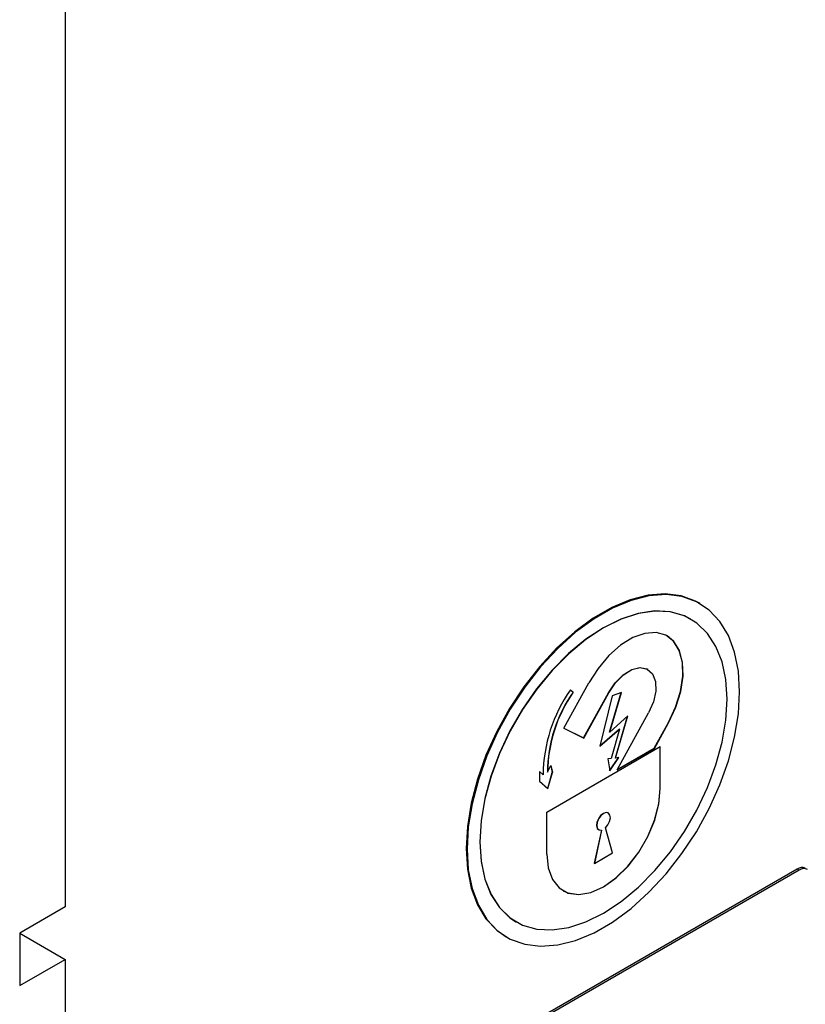
# Model space of a CAD drawing. Units: inches. Extents: x 0 to 115, y 0 to 94.
# Drawn here: x 84 to 87, y 76 to 80 of the extents above; entities that cross this region are included whole.
import ezdxf

# ---------------------------------------------------------------- set-up
doc = ezdxf.new("R2010")
doc.units = ezdxf.units.IN
doc.header["$MEASUREMENT"] = 0

msp = doc.modelspace()

# ---------------------------------------------------------------- linework, layer by layer
at = {"color": 7, "linetype": 'Continuous', "lineweight": 25}
for p, q in [((83.8275, 82.4706), (83.8275, 76.1973)), ((86.2968, 77.3781), (86.2932, 77.3801)), ((86.2625, 77.3171), (86.2618, 77.3175)), ((86.0953, 77.1215), (86.0946, 77.1219)), ((85.7683, 76.8932), (85.8651, 77.069)), ((85.794, 77.0422), (85.805, 77.0326)), ((85.794, 77.0421), (85.8043, 77.033)), ((85.805, 77.0326), (85.8043, 77.033)), ((85.8452, 76.8549), (85.942, 77.0307)), ((85.8459, 76.8545), (85.9427, 77.0303)), ((85.9427, 77.0303), (85.942, 77.0307)), ((85.946, 76.8773), (85.9909, 77.0314)), ((85.9467, 76.8769), (85.9919, 77.0318)), ((85.9919, 77.0318), (85.9557, 77.0188)), ((85.9557, 77.0188), (85.9075, 76.8223)), ((85.9754, 76.7305), (86.0979, 76.9529)), ((86.0174, 76.9405), (85.9467, 76.8769)), ((85.969, 76.7771), (86.0163, 76.9395)), ((85.9697, 76.7767), (86.0174, 76.9405)), ((86.1197, 76.8146), (86.1748, 76.9145)), ((86.1204, 76.8142), (86.1755, 76.9141)), ((86.1755, 76.9141), (86.1748, 76.9145)), ((85.7683, 76.8932), (85.8459, 76.8545)), ((85.7683, 76.8932), (85.8452, 76.8549)), ((85.9075, 76.8223), (85.9851, 76.8896)), ((85.9078, 76.8236), (85.9844, 76.89)), ((85.9467, 76.8769), (85.946, 76.8773)), ((85.9851, 76.8896), (85.9517, 76.7747)), ((85.9851, 76.8896), (85.9844, 76.89)), ((85.8459, 76.8545), (85.8452, 76.8549)), ((85.7015, 76.5659), (86.1435, 76.821)), ((85.9754, 76.7305), (86.1204, 76.8142)), ((85.9761, 76.7317), (86.1197, 76.8146)), ((86.1204, 76.8142), (86.1197, 76.8146)), ((86.1428, 76.6581), (86.1428, 76.8206)), ((86.1435, 76.6577), (86.1435, 76.821)), ((85.9517, 76.7747), (85.9395, 76.7734)), ((85.9395, 76.7734), (85.9465, 76.7269)), ((85.9463, 76.7281), (85.9808, 76.7779)), ((85.9465, 76.7269), (85.9819, 76.7781)), ((85.9697, 76.7767), (85.969, 76.7771)), ((85.9819, 76.7781), (85.9697, 76.7767)), ((85.6871, 76.7118), (85.6733, 76.7239)), ((85.6733, 76.7239), (85.6733, 76.6871)), ((85.6864, 76.7122), (85.6733, 76.7237)), ((85.7048, 76.7216), (85.7041, 76.722)), ((85.7048, 76.7216), (85.7181, 76.7473)), ((85.7057, 76.6586), (85.7226, 76.7209)), ((85.7063, 76.658), (85.7233, 76.7205)), ((85.7177, 76.7464), (85.7226, 76.7209)), ((85.7181, 76.7473), (85.7233, 76.7205)), ((85.7233, 76.7205), (85.7226, 76.7209)), ((85.6733, 76.6871), (85.7063, 76.658)), ((85.6871, 76.7118), (85.6864, 76.7122)), ((86.1435, 76.6577), (86.1428, 76.6581)), ((85.7015, 76.4026), (85.7015, 76.5659)), ((85.9413, 76.5626), (85.9406, 76.563)), ((85.9144, 76.4963), (85.8865, 76.3672)), ((85.9152, 76.4965), (85.8872, 76.3668)), ((85.9031, 76.4981), (85.9038, 76.4977)), ((85.9579, 76.4077), (85.9298, 76.5049)), ((85.8872, 76.3668), (85.9579, 76.4077)), ((86.6764, 76.3446), (84.6435, 75.171)), ((86.6835, 76.3405), (84.6506, 75.1669)), ((85.8872, 76.3668), (85.8865, 76.3672)), ((86.6835, 76.3405), (86.6764, 76.3446)), ((83.8275, 76.1973), (83.6507, 76.0953)), ((85.5818, 76.1396), (85.5825, 76.1392)), ((83.6507, 76.0953), (83.6507, 75.8911)), ((83.6507, 76.0952), (83.8275, 75.9932)), ((85.5433, 76.0811), (85.5468, 76.079)), ((83.6507, 75.8911), (83.8275, 75.9932)), ((83.8275, 75.9932), (83.8275, 73.2618))]:
    msp.add_line(p, q, dxfattribs=at)
at = {"color": 7, "linetype": 'Continuous', "lineweight": 25, "flags": 128}
for points in [[(86.2932, 77.3801), (86.2803, 77.3871), (86.2241, 77.4075), (86.1623, 77.4152), (86.0959, 77.4102), (86.0262, 77.3925), (85.9545, 77.3625), (85.8821, 77.3207), (85.8104, 77.2679), (85.7407, 77.2051), (85.6743, 77.1335), (85.6124, 77.0544), (85.5563, 76.9692), (85.5069, 76.8796), (85.4651, 76.7872), (85.4318, 76.6938), (85.4076, 76.601), (85.3929, 76.5107), (85.3879, 76.4244), (85.3929, 76.3439), (85.4076, 76.2706), (85.4318, 76.2058), (85.4651, 76.1508), (85.5069, 76.1066), (85.5433, 76.0811)], [(86.4521, 77.0347), (86.4472, 77.1153), (86.4325, 77.1886), (86.4082, 77.2534), (86.3749, 77.3083), (86.3332, 77.3525), (86.2838, 77.3851), (86.2276, 77.4054), (86.1658, 77.4132), (86.0994, 77.4081), (86.0297, 77.3904), (85.958, 77.3604), (85.8856, 77.3186), (85.8139, 77.2659), (85.7442, 77.2031), (85.6778, 77.1315), (85.616, 77.0523), (85.5598, 76.9672), (85.5104, 76.8776), (85.4687, 76.7852), (85.4354, 76.6917), (85.4111, 76.599), (85.3964, 76.5086), (85.3915, 76.4224), (85.3964, 76.3419), (85.4111, 76.2685), (85.4354, 76.2038), (85.4687, 76.1488), (85.5104, 76.1046), (85.5598, 76.072), (85.616, 76.0517), (85.6778, 76.044), (85.7442, 76.049), (85.8139, 76.0667), (85.8856, 76.0967), (85.958, 76.1385), (86.0297, 76.1913), (86.0994, 76.254), (86.1658, 76.3257), (86.2276, 76.4048), (86.2838, 76.49), (86.3332, 76.5796), (86.3749, 76.6719), (86.4082, 76.7654), (86.4325, 76.8581), (86.4472, 76.9485), (86.4521, 77.0347)], [(86.2618, 77.3175), (86.2367, 77.33), (86.1818, 77.3457), (86.1216, 77.3489), (86.0573, 77.3395), (85.9902, 77.3177), (85.9218, 77.2838), (85.8534, 77.2387), (85.7863, 77.1831), (85.7221, 77.1183), (85.6618, 77.0456), (85.6069, 76.9664), (85.5584, 76.8824), (85.5173, 76.7952), (85.4844, 76.7067), (85.4605, 76.6187), (85.4459, 76.5328), (85.441, 76.451), (85.4459, 76.3748), (85.4605, 76.3058), (85.4844, 76.2454), (85.5173, 76.1949), (85.5584, 76.1552), (85.5818, 76.1396)], [(86.4033, 77.0057), (86.3985, 77.0819), (86.3839, 77.1509), (86.3599, 77.2113), (86.327, 77.2619), (86.2859, 77.3015), (86.2374, 77.3296), (86.1825, 77.3453), (86.1223, 77.3485), (86.058, 77.3391), (85.9909, 77.3173), (85.9225, 77.2834), (85.8541, 77.2382), (85.787, 77.1827), (85.7228, 77.1179), (85.6626, 77.0452), (85.6076, 76.966), (85.5591, 76.882), (85.518, 76.7948), (85.4851, 76.7063), (85.4612, 76.6182), (85.4466, 76.5324), (85.4417, 76.4506), (85.4466, 76.3744), (85.4612, 76.3054), (85.4851, 76.245), (85.518, 76.1944), (85.5591, 76.1548), (85.6076, 76.1267), (85.6626, 76.111), (85.7228, 76.1078), (85.787, 76.1172), (85.8541, 76.1391), (85.9225, 76.1729), (85.9909, 76.2181), (86.058, 76.2736), (86.1223, 76.3384), (86.1825, 76.4111), (86.2374, 76.4903), (86.2859, 76.5743), (86.327, 76.6615), (86.3599, 76.75), (86.3839, 76.8381), (86.3985, 76.9239), (86.4033, 77.0057)], [(86.1755, 76.9141), (86.2038, 76.9745), (86.2229, 77.0358), (86.2318, 77.0948), (86.2301, 77.1487), (86.2179, 77.1947), (86.1958, 77.2305), (86.1649, 77.2543), (86.1268, 77.2649), (86.0833, 77.2619), (86.0366, 77.2452), (85.9891, 77.2159), (85.9432, 77.1753), (85.9012, 77.1255), (85.8651, 77.069)], [(86.1748, 76.9145), (86.2031, 76.9749), (86.2221, 77.0362), (86.2311, 77.0952), (86.2294, 77.1491), (86.2172, 77.1951), (86.1951, 77.2309), (86.1696, 77.2518)], [(85.942, 77.0307), (85.9681, 77.0694), (85.9993, 77.1005), (86.0325, 77.121), (86.0644, 77.1289), (86.0919, 77.1233), (86.0946, 77.1219)], [(85.9427, 77.0303), (85.9688, 77.069), (86, 77.1001), (86.0332, 77.1206), (86.0651, 77.1285), (86.0926, 77.1229), (86.113, 77.1045), (86.1244, 77.0751), (86.1256, 77.0375), (86.1164, 76.9953), (86.0979, 76.9529)], [(85.7015, 76.4026), (85.7071, 76.349), (85.7234, 76.3045), (85.7498, 76.2713), (85.7847, 76.2511), (85.8266, 76.2449), (85.8733, 76.253), (85.9225, 76.275), (85.9717, 76.3098), (86.0184, 76.3556), (86.0603, 76.4102), (86.0953, 76.4708), (86.1216, 76.5344), (86.1379, 76.5977), (86.1435, 76.6577)], [(85.7656, 76.2599), (85.784, 76.2515), (85.8259, 76.2453), (85.8726, 76.2534), (85.9218, 76.2754), (85.971, 76.3102), (86.0177, 76.356), (86.0596, 76.4106), (86.0946, 76.4712), (86.1209, 76.5348), (86.1372, 76.5981), (86.1428, 76.6581)], [(85.9406, 76.563), (85.9324, 76.5647), (85.9218, 76.5612), (85.9113, 76.5526), (85.9025, 76.5403), (85.8968, 76.5265), (85.8953, 76.5133), (85.8982, 76.5029), (85.9031, 76.4981)], [(85.9298, 76.5049), (85.9393, 76.5162), (85.9461, 76.5298), (85.949, 76.5434), (85.9475, 76.5549), (85.9419, 76.5622), (85.9331, 76.5643), (85.9225, 76.5608), (85.912, 76.5521), (85.9032, 76.5399), (85.8975, 76.526), (85.8961, 76.5129), (85.8989, 76.5025), (85.9057, 76.4968), (85.9152, 76.4965)]]:
    msp.add_lwpolyline(points, dxfattribs=at)
at = {"color": 7, "linetype": 'Continuous', "lineweight": 25}
for centre, radius, start, end in [((86.2733, 76.7045), 0.5863, 144.8307, 179.2892), ((86.2528, 76.7167), 0.5488, 144.8108, 179.4472), ((86.2535, 76.7163), 0.5488, 144.8108, 179.4472), ((86.6947, 76.319), 0.0314, 65.6929, 125.6176), ((86.7016, 76.3162), 0.0303, 61.5468, 126.6037)]:
    msp.add_arc(centre, radius, start, end, dxfattribs=at)

doc.saveas('drawing.dxf')
